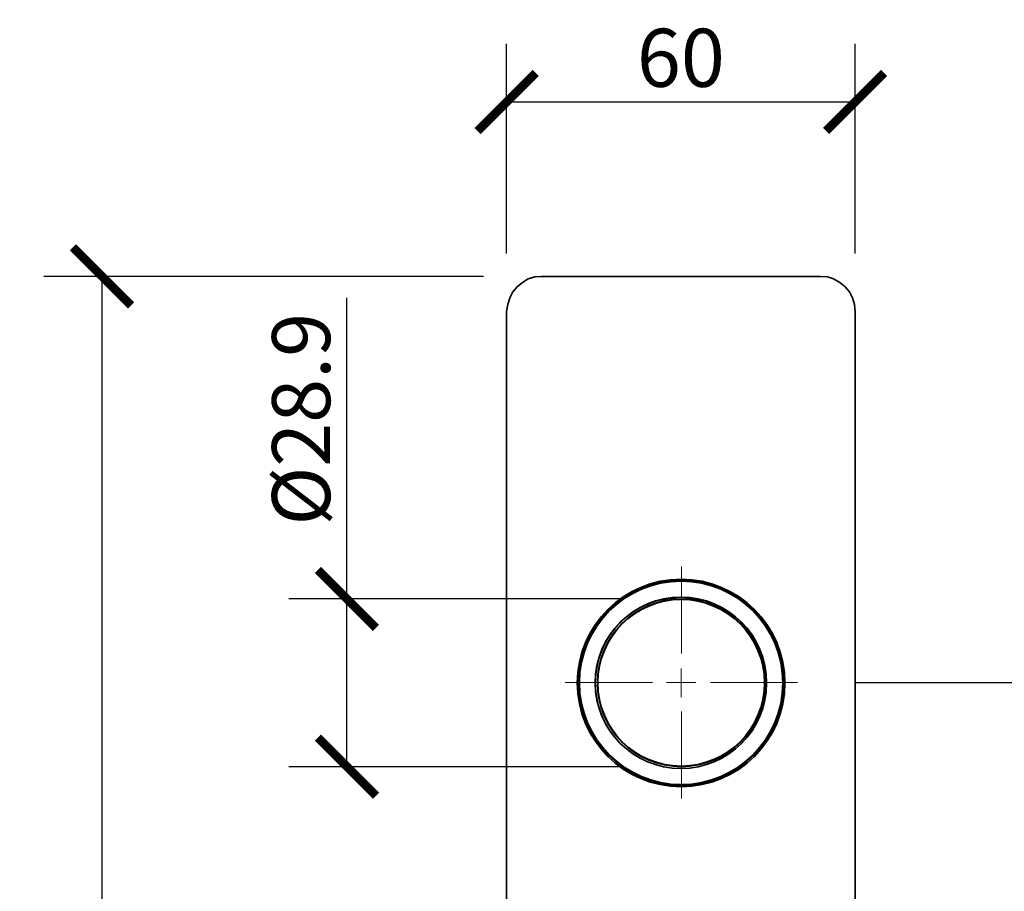
# Model space of a CAD drawing. Units: inches. Extents: x 0 to 1485, y 0 to 1050.
# Drawn here: x 436 to 606, y 463 to 613 of the extents above; entities that cross this region are included whole.
import ezdxf

# ---------------------------------------------------------------- set-up
doc = ezdxf.new("R2010")
doc.units = ezdxf.units.IN
doc.header["$MEASUREMENT"] = 0
doc.layers.get('Defpoints').update_dxf_attribs({"color": 251})
doc.layers.add('PDF_Geometry', color=7, linetype='Continuous')
doc.styles.add('Text_Std', font='arial.ttf')
doc.dimstyles.new('Dim_Std', dxfattribs={"dimscale": 5, "dimtxt": 2, "dimasz": 2, "dimexe": 2, "dimexo": 2, "dimgap": 0.5, "dimtad": 1, "dimdec": 0, "dimzin": 0, "dimdsep": 46, "dimtxsty": 'Text_Std', "dimblk": 'ARCHTICK', "dimcen": 0.09, "dimclrd": 256, "dimclre": 256, "dimclrt": 256, "dimadec": 0, "dimazin": 0, "dimtfac": 1, "dimtdec": 0, "dimtofl": 0, "dimtmove": 0, "dimatfit": 3, "dimldrblk": 'CLOSEDBLANK', "dimfxl": 1, "dimtolj": 1, "dimtzin": 0, "dimlwd": -1, "dimlwe": -1, "dimarcsym": 1})

# ---------------------------------------------------------------- blocks, each defined once
blk = doc.blocks.new('_ArchTick')
at = {"color": 0, "linetype": 'ByBlock', "const_width": 0.15}
blk.add_lwpolyline([(-0.5, -0.5), (0.5, 0.5)], dxfattribs=at)
blk = doc.blocks.new('*D54')
at = {"transparency": 16777216}
for p, q in [((520.14, 573.13), (520.14, 609.2)), ((580.14, 573.13), (580.14, 609.2)), ((520.14, 599.2), (580.14, 599.2))]:
    blk.add_line(p, q, dxfattribs=at)
at = {"layer": 'Defpoints', "color": 0, "transparency": 16777216}
for p in [(580.14, 599.2), (520.14, 563.13), (580.14, 563.13)]:
    blk.add_point(p, dxfattribs=at)
at = {"transparency": 16777216, "xscale": 10, "yscale": 10, "zscale": 10, "rotation": 180}
blk.add_blockref('_ArchTick', (520.14, 599.2), dxfattribs=at)
at = {"transparency": 16777216, "xscale": 10, "yscale": 10, "zscale": 10}
blk.add_blockref('_ArchTick', (580.14, 599.2), dxfattribs=at)
at = {"transparency": 16777216, "insert": (550.14, 606.81), "char_height": 10, "attachment_point": 5, "style": 'Text_Std'}
blk.add_mtext('\\A1;60', dxfattribs=at)
blk = doc.blocks.new('_ClosedBlank')
at = {"color": 0, "linetype": 'ByBlock', "lineweight": -2}
for p, q in [((-1, 0.167), (0, 0)), ((-1, 0.167), (-1, -0.167)), ((0, 0), (-1, -0.167))]:
    blk.add_line(p, q, dxfattribs=at)
blk = doc.blocks.new('*D55')
at = {"transparency": 16777216}
for p, q in [((516.17, 569.17), (440.46, 569.17)), ((450.46, 569.17), (450.46, 209.17)), ((516.17, 209.17), (440.46, 209.17))]:
    blk.add_line(p, q, dxfattribs=at)
at = {"layer": 'Defpoints', "color": 0, "transparency": 16777216}
for p in [(526.17, 569.17), (450.46, 209.17), (526.17, 209.17)]:
    blk.add_point(p, dxfattribs=at)
at = {"transparency": 16777216, "xscale": 10, "yscale": 10, "zscale": 10}
for p, rotation in [((450.46, 569.17), 90), ((450.46, 209.17), 270)]:
    blk.add_blockref('_ArchTick', p, dxfattribs=dict(at, rotation=rotation))
at = {"transparency": 16777216, "insert": (442.85, 389.17), "char_height": 10, "attachment_point": 5, "rotation": 90, "style": 'Text_Std'}
blk.add_mtext('\\A1;360', dxfattribs=at)
blk = doc.blocks.new('*D56')
at = {"transparency": 16777216}
for p, q in [((580.23, 499.22), (642.84, 499.22)), ((632.84, 389.24), (632.84, 499.22)), ((580.23, 389.24), (642.84, 389.24))]:
    blk.add_line(p, q, dxfattribs=at)
at = {"layer": 'Defpoints', "color": 0, "transparency": 16777216}
for p in [(570.23, 499.22), (632.84, 499.22), (570.23, 389.24)]:
    blk.add_point(p, dxfattribs=at)
at = {"transparency": 16777216, "xscale": 10, "yscale": 10, "zscale": 10}
for p, rotation in [((632.84, 499.22), 90), ((632.84, 389.24), 270)]:
    blk.add_blockref('_ArchTick', p, dxfattribs=dict(at, rotation=rotation))
at = {"transparency": 16777216, "insert": (625.23, 444.23), "char_height": 10, "attachment_point": 5, "rotation": 90, "style": 'Text_Std'}
blk.add_mtext('\\A1;110%%P1', dxfattribs=at)
blk = doc.blocks.new('*D61')
at = {"transparency": 16777216}
for p, q in [((492.64, 513.62), (492.64, 565.49)), ((540.23, 513.62), (482.64, 513.62)), ((492.64, 484.72), (492.64, 513.62)), ((540.23, 484.72), (482.64, 484.72))]:
    blk.add_line(p, q, dxfattribs=at)
at = {"layer": 'Defpoints', "color": 0, "transparency": 16777216}
for p in [(492.64, 513.62), (550.23, 513.62), (550.23, 484.72)]:
    blk.add_point(p, dxfattribs=at)
at = {"transparency": 16777216, "xscale": 10, "yscale": 10, "zscale": 10}
for p, rotation in [((492.64, 513.62), 90), ((492.64, 484.72), 270)]:
    blk.add_blockref('_ArchTick', p, dxfattribs=dict(at, rotation=rotation))
at = {"transparency": 16777216, "insert": (484.75, 544.56), "char_height": 10, "attachment_point": 5, "rotation": 90, "style": 'Text_Std'}
blk.add_mtext('\\A1;%%C28.9', dxfattribs=at)

msp = doc.modelspace()

# ---------------------------------------------------------------- linework, layer by layer
at = {"layer": 'PDF_Geometry', "lineweight": 35}
msp.add_lwpolyline([(580.14, 215.2), (580.14, 563.13), (580.03, 564.3), (579.72, 565.46), (579.19, 566.52), (578.45, 567.37), (577.49, 568.11), (576.43, 568.74), (575.38, 569.06), (574.21, 569.17), (526.17, 569.17), (525.01, 569.06), (523.84, 568.74), (522.89, 568.11), (521.94, 567.37), (521.2, 566.52), (520.67, 565.46), (520.35, 564.3), (520.14, 563.13), (520.14, 215.2)], dxfattribs=at)
at = {"layer": 'PDF_Geometry', "lineweight": 18}
for points in [[(550.23, 504.22), (550.23, 519.22)], [(547.65, 499.22), (550.19, 499.22), (550.19, 501.65)], [(545.24, 499.22), (530.24, 499.22)], [(552.73, 499.22), (550.19, 499.22), (550.19, 496.68)], [(555.23, 499.22), (570.23, 499.22)], [(550.23, 494.22), (550.23, 479.22)]]:
    msp.add_lwpolyline(points, dxfattribs=at)
at = {"layer": 'PDF_Geometry', "lineweight": 35}
for centre, radius in [((550.18, 499.14), 17.87), ((550.2, 499.19), 17.69), ((550.19, 499.16), 17.51), ((550.15, 499.17), 14.76), ((550.15, 499.15), 14.74), ((550.22, 499.17), 14.45), ((550.19, 499.17), 14.34)]:
    msp.add_circle(centre, radius, dxfattribs=at)

# ---------------------------------------------------------------- dimensions: what is measured, and where the dimension line sits
dim = msp.add_linear_dim(base=(580.14, 599.2), p1=(520.14, 563.13), p2=(580.14, 563.13), dimstyle='Dim_Std')
dim.commit()
dim.dimension.update_dxf_attribs({"geometry": '*D54', "text_midpoint": (550.14, 606.81)})
dim = msp.add_linear_dim(base=(450.46, 209.17), p1=(526.17, 569.17), p2=(526.17, 209.17), angle=90, dimstyle='Dim_Std')
dim.commit()
dim.dimension.update_dxf_attribs({"geometry": '*D55', "text_midpoint": (442.85, 389.17)})
dim = msp.add_linear_dim(base=(492.64, 513.62), p1=(550.23, 484.72), p2=(550.23, 513.62), angle=90, text='%%C<>', dimstyle='Dim_Std', override={"dimdec": 1})
dim.commit()
dim.dimension.update_dxf_attribs({"geometry": '*D61', "text_midpoint": (484.75, 544.56)})
dim = msp.add_linear_dim(base=(632.84, 499.22), p1=(570.23, 389.24), p2=(570.23, 499.22), angle=90, text='<>%%P1', dimstyle='Dim_Std')
dim.commit()
dim.dimension.update_dxf_attribs({"geometry": '*D56', "text_midpoint": (625.23, 444.23)})

doc.saveas('drawing.dxf')
